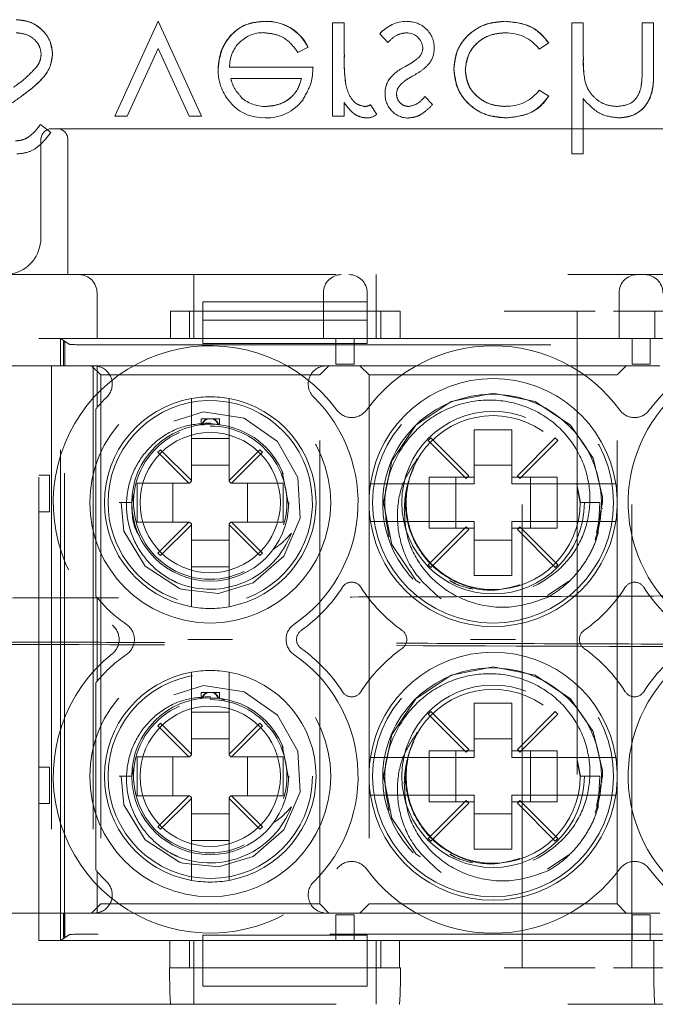
# Model space of a CAD drawing. Units: millimetres. Extents: x 11 to 205, y 5 to 292.
# Drawn here: x 81 to 83, y 203 to 206 of the extents above; entities that cross this region are included whole.
import ezdxf

# ---------------------------------------------------------------- set-up
doc = ezdxf.new("R2010")
doc.units = ezdxf.units.MM
doc.linetypes.add('HIDDEN', pattern=[1.905, 1.27, -0.635])

msp = doc.modelspace()

# ---------------------------------------------------------------- linework, layer by layer
at = {"color": 7, "linetype": 'HIDDEN', "lineweight": 18}
for p, q in [((81.7923, 206.0633), (81.6734, 205.8026)), ((81.9112, 205.8026), (81.7923, 206.0633)), ((82.0848, 206.062), (82.0848, 206.0623)), ((82.3016, 206.0584), (82.2702, 206.0584)), ((82.2702, 206.0584), (82.2702, 205.8026)), ((82.3016, 206.0584), (82.3016, 205.9724)), ((82.9253, 206.0584), (82.9253, 205.6994)), ((82.9567, 206.0584), (82.9253, 206.0584)), ((82.9567, 206.0584), (82.9567, 205.9659)), ((83.1497, 206.0584), (83.1183, 206.0584)), ((83.1183, 206.0584), (83.1183, 205.9381)), ((83.1497, 206.0584), (83.1497, 205.9278)), ((82.3998, 206.0288), (82.4212, 206.0045)), ((82.8362, 205.9866), (82.8625, 206.0038)), ((81.7074, 205.8026), (81.7923, 205.9888)), ((81.7923, 205.9888), (81.8772, 205.8026)), ((82.175, 205.9776), (82.2029, 205.9923)), ((82.2029, 205.9923), (82.2029, 205.9923)), ((82.2164, 205.9372), (81.988, 205.9372)), ((81.9908, 205.9058), (82.1849, 205.9058)), ((82.9619, 205.8973), (82.9618, 205.8973)), ((82.8625, 205.8581), (82.8361, 205.8744)), ((82.3016, 205.8403), (82.3016, 205.8026)), ((82.5439, 205.8345), (82.5226, 205.8565)), ((82.9567, 205.8509), (82.9567, 205.6994)), ((82.3909, 205.8075), (82.3741, 205.8341)), ((81.6734, 205.8026), (81.7074, 205.8026)), ((81.8772, 205.8026), (81.9112, 205.8026)), ((82.2702, 205.8026), (82.3016, 205.8026)), ((81.4984, 205.7586), (81.47, 205.7802)), ((81.5008, 205.7686), (82.2128, 205.7686)), ((82.2128, 205.7686), (82.3858, 205.7686)), ((82.3858, 205.7686), (83.0337, 205.7686)), ((83.0337, 205.7686), (83.2068, 205.7686)), ((81.4708, 205.7386), (81.4708, 205.4686)), ((81.5448, 205.7386), (81.5448, 205.3686)), ((82.9253, 205.6994), (82.9567, 205.6994)), ((77.1998, 205.3686), (85.5798, 205.3686)), ((81.8898, 205.2686), (81.8898, 205.3686)), ((82.3898, 205.2686), (82.3898, 205.3686)), ((81.6248, 205.3186), (81.6248, 205.1936)), ((82.2448, 205.1936), (82.2448, 205.3186)), ((82.3648, 205.3186), (82.3648, 205.2936)), ((83.0548, 205.1936), (83.0548, 205.3186)), ((81.9148, 205.2936), (82.3648, 205.2936)), ((81.9148, 205.2936), (81.9148, 205.2436)), ((82.3648, 205.2936), (82.3648, 205.2436)), ((82.4556, 205.2686), (81.8258, 205.2686)), ((81.8258, 205.1936), (81.8258, 205.2686)), ((81.8776, 205.2686), (81.8776, 205.1936)), ((81.8898, 205.2686), (81.8898, 205.1936)), ((81.9148, 205.1936), (81.9148, 205.2436)), ((81.9148, 205.2436), (82.3648, 205.2436)), ((82.3648, 205.2436), (82.3648, 205.1936)), ((82.3898, 205.2686), (82.3898, 205.1936)), ((82.402, 205.1936), (82.402, 205.2686)), ((82.4556, 205.2686), (82.4556, 205.1936)), ((82.7398, 205.2686), (82.9898, 205.2686)), ((82.7898, 203.4686), (82.7898, 205.2686)), ((82.9398, 205.2686), (82.9398, 203.4686)), ((83.0398, 205.2686), (83.1525, 205.2686)), ((83.0898, 203.4686), (83.0898, 205.2686)), ((83.7823, 205.2686), (83.1525, 205.2686)), ((83.1525, 205.1936), (83.1525, 205.2686)), ((81.8258, 205.1936), (81.4648, 205.1936)), ((81.4648, 203.5436), (81.4648, 205.1936)), ((81.5248, 205.1186), (81.5248, 205.1936)), ((81.5485, 205.1778), (81.5248, 205.1936)), ((81.5248, 205.1936), (81.9148, 205.1936)), ((81.9148, 205.1936), (81.9148, 205.1801)), ((81.9148, 205.1936), (82.3648, 205.1936)), ((82.2792, 205.1936), (82.3292, 205.1936)), ((82.2792, 205.1936), (82.2792, 205.1936)), ((82.2792, 205.1236), (82.2792, 205.1936)), ((82.3292, 205.1936), (82.3292, 205.1936)), ((82.3292, 205.1936), (82.3292, 205.1236)), ((82.3648, 205.1936), (83.2418, 205.1936)), ((82.3648, 205.1801), (82.3648, 205.1936)), ((83.1525, 205.1936), (82.4556, 205.1936)), ((83.0904, 205.1936), (83.1404, 205.1936)), ((83.0904, 205.1936), (83.0904, 205.1936)), ((83.0904, 205.1236), (83.0904, 205.1936)), ((83.1404, 205.1936), (83.1404, 205.1936)), ((83.1404, 205.1936), (83.1404, 205.1236)), ((81.5332, 205.1186), (81.5332, 205.1852)), ((81.5332, 205.1852), (81.5363, 205.1831)), ((81.5353, 205.1831), (81.5332, 205.1852)), ((81.5353, 205.1831), (81.5363, 205.1831)), ((81.5353, 203.5541), (81.5353, 205.1831)), ((81.5363, 205.1186), (81.5363, 205.1831)), ((81.5984, 205.1761), (85.4374, 205.1761)), ((82.3648, 205.1801), (81.9148, 205.1801)), ((81.2548, 205.1186), (81.5248, 205.1186)), ((81.4998, 205.1186), (81.4998, 203.6186)), ((81.5248, 203.6186), (81.5248, 205.1186)), ((81.5248, 205.1186), (81.5332, 205.1186)), ((81.5363, 205.1186), (81.5332, 205.1186)), ((81.6143, 205.1186), (81.5363, 205.1186)), ((81.6098, 205.1186), (81.6348, 205.0936)), ((81.6143, 205.1186), (81.6213, 205.1186)), ((81.6143, 205.1186), (81.6143, 203.6186)), ((81.6213, 205.1183), (81.6213, 205.1186)), ((81.6213, 205.1186), (82.2532, 205.1186)), ((81.6248, 205.1179), (81.6248, 205.0042)), ((82.2348, 205.0936), (82.2598, 205.1186)), ((82.2532, 205.1186), (83.1664, 205.1186)), ((82.3292, 205.1236), (82.2792, 205.1236)), ((82.3448, 205.1186), (82.3698, 205.0936)), ((83.0498, 205.0936), (83.0748, 205.1186)), ((83.1404, 205.1236), (83.0904, 205.1236)), ((81.6348, 205.0936), (82.2348, 205.0936)), ((81.6348, 205.0936), (81.6348, 203.6436)), ((82.2348, 203.6436), (82.2348, 205.0936)), ((82.3698, 205.0936), (83.0498, 205.0936)), ((82.3698, 205.0936), (82.3698, 203.6436)), ((83.0498, 203.6436), (83.0498, 205.0936)), ((81.6213, 204.4872), (81.6213, 205)), ((81.8833, 204.978), (81.8833, 204.8041)), ((81.9098, 204.9736), (81.9279, 204.9736)), ((81.9098, 204.9736), (81.9098, 204.9557)), ((81.9279, 204.9736), (81.944, 204.9736)), ((81.944, 204.9736), (81.9598, 204.9736)), ((81.9598, 204.9572), (81.9598, 204.9736)), ((81.9863, 204.8041), (81.9863, 204.978)), ((81.9348, 204.9586), (81.9348, 204.962)), ((81.8833, 204.9192), (81.9863, 204.9192)), ((82.5394, 204.9211), (82.5323, 204.914)), ((82.6433, 204.8171), (82.5394, 204.9211)), ((82.7613, 204.9436), (82.6583, 204.9436)), ((82.6583, 204.9436), (82.6583, 204.7951)), ((82.7613, 204.7951), (82.7613, 204.9436)), ((82.8802, 204.9211), (82.7763, 204.8171)), ((82.8873, 204.914), (82.8802, 204.9211)), ((82.5323, 204.914), (82.6363, 204.81)), ((82.7833, 204.81), (82.8873, 204.914)), ((81.7986, 204.8888), (81.7915, 204.8818)), ((81.7915, 204.8818), (81.8762, 204.7971)), ((81.8833, 204.8041), (81.7986, 204.8888)), ((82.071, 204.8888), (81.9863, 204.8041)), ((81.9934, 204.7971), (82.078, 204.8818)), ((82.078, 204.8818), (82.071, 204.8888)), ((81.9863, 204.846), (81.8833, 204.846)), ((82.4924, 204.8399), (82.4834, 204.818)), ((82.7613, 204.846), (82.6583, 204.846)), ((81.4648, 204.8186), (81.4948, 204.8186)), ((81.4948, 204.8186), (81.4948, 204.7186)), ((82.1316, 204.8291), (82.1491, 204.7386)), ((82.5342, 204.7951), (82.5342, 204.8136)), ((82.6583, 204.8136), (82.5342, 204.8136)), ((82.6073, 204.8136), (82.6073, 204.6736)), ((82.6363, 204.81), (82.6433, 204.8171)), ((82.8854, 204.8136), (82.7613, 204.8136)), ((82.7763, 204.8171), (82.7833, 204.81)), ((82.8122, 204.6736), (82.8122, 204.8136)), ((82.8854, 204.8136), (82.8854, 204.7951)), ((81.8762, 204.7971), (81.7348, 204.7971)), ((81.7348, 204.7971), (81.7348, 204.6901)), ((81.8323, 204.7971), (81.8323, 204.6901)), ((81.8783, 204.7971), (81.8762, 204.7971)), ((81.8783, 204.7971), (81.8833, 204.8021)), ((81.8833, 204.8041), (81.8833, 204.8021)), ((81.9863, 204.8041), (81.9863, 204.8021)), ((81.9863, 204.8021), (81.9913, 204.7971)), ((81.9913, 204.7971), (81.9934, 204.7971)), ((82.1348, 204.7971), (81.9934, 204.7971)), ((82.0372, 204.6901), (82.0372, 204.7971)), ((82.1348, 204.6901), (82.1348, 204.7971)), ((82.6583, 204.7951), (82.4244, 204.7951)), ((82.5342, 204.6921), (82.5342, 204.7951)), ((82.9952, 204.7951), (82.7613, 204.7951)), ((82.8854, 204.7951), (82.8854, 204.6921)), ((82.9496, 204.7436), (82.9395, 204.7943)), ((81.7198, 204.7436), (81.7255, 204.7683)), ((82.9483, 204.7436), (82.9409, 204.7807)), ((81.6852, 204.7436), (81.7198, 204.7436)), ((82.9483, 204.7436), (83.0021, 204.7436)), ((83.0021, 204.7436), (82.9981, 204.6606)), ((81.4948, 204.7186), (81.4648, 204.7186)), ((81.7348, 204.6901), (81.8762, 204.6901)), ((81.8762, 204.6901), (81.7915, 204.6054)), ((81.7986, 204.5983), (81.8833, 204.683)), ((81.8762, 204.6901), (81.8783, 204.6901)), ((81.8833, 204.6851), (81.8783, 204.6901)), ((81.8833, 204.6851), (81.8833, 204.683)), ((81.8833, 204.683), (81.8833, 204.5092)), ((81.9913, 204.6901), (81.9863, 204.6851)), ((81.9863, 204.6851), (81.9863, 204.683)), ((81.9863, 204.683), (82.071, 204.5983)), ((81.9863, 204.5092), (81.9863, 204.683)), ((81.9934, 204.6901), (81.9913, 204.6901)), ((81.9934, 204.6901), (82.1348, 204.6901)), ((82.078, 204.6054), (81.9934, 204.6901)), ((82.4244, 204.6921), (82.6583, 204.6921)), ((82.6363, 204.6771), (82.5323, 204.5732)), ((82.5342, 204.6736), (82.5342, 204.6921)), ((82.6433, 204.67), (82.6363, 204.6771)), ((82.6583, 204.6921), (82.6583, 204.5436)), ((82.7613, 204.5436), (82.7613, 204.6921)), ((82.7613, 204.6921), (82.9952, 204.6921)), ((82.7833, 204.6771), (82.7763, 204.67)), ((82.8873, 204.5732), (82.7833, 204.6771)), ((82.8854, 204.6921), (82.8854, 204.6736)), ((82.5342, 204.6736), (82.6583, 204.6736)), ((82.5394, 204.5661), (82.6433, 204.67)), ((82.7613, 204.6736), (82.8854, 204.6736)), ((82.7763, 204.67), (82.8802, 204.5661)), ((81.8833, 204.6411), (81.9863, 204.6411)), ((82.6583, 204.6411), (82.7613, 204.6411)), ((81.7915, 204.6054), (81.7986, 204.5983)), ((82.071, 204.5983), (82.078, 204.6054)), ((81.9863, 204.568), (81.8833, 204.568)), ((82.5323, 204.5732), (82.5394, 204.5661)), ((82.8802, 204.5661), (82.8873, 204.5732)), ((82.6583, 204.5436), (82.7613, 204.5436)), ((82.8587, 204.4892), (82.9175, 204.5285)), ((81.6248, 204.483), (81.6248, 204.2542)), ((81.6213, 203.7372), (81.6213, 204.25)), ((81.8833, 204.228), (81.8833, 204.0541)), ((81.9098, 204.2236), (81.9279, 204.2236)), ((81.9098, 204.2236), (81.9098, 204.2057)), ((81.9279, 204.2236), (81.944, 204.2236)), ((81.944, 204.2236), (81.9598, 204.2236)), ((81.9598, 204.2072), (81.9598, 204.2236)), ((81.9863, 204.0541), (81.9863, 204.228)), ((81.9317, 204.2078), (81.9566, 204.2075)), ((81.9348, 204.2086), (81.9348, 204.212)), ((81.9566, 204.2075), (81.975, 204.2024)), ((82.6583, 204.1936), (82.6583, 204.0451)), ((82.7613, 204.1936), (82.6583, 204.1936)), ((82.7613, 204.0451), (82.7613, 204.1936)), ((81.8833, 204.1692), (81.9863, 204.1692)), ((82.5394, 204.1711), (82.5323, 204.164)), ((82.5323, 204.164), (82.6363, 204.06)), ((82.6433, 204.0671), (82.5394, 204.1711)), ((82.8802, 204.1711), (82.7763, 204.0671)), ((82.7833, 204.06), (82.8873, 204.164)), ((82.8873, 204.164), (82.8802, 204.1711)), ((81.7986, 204.1388), (81.7915, 204.1318)), ((81.8833, 204.0541), (81.7986, 204.1388)), ((82.071, 204.1388), (81.9863, 204.0541)), ((82.078, 204.1318), (82.071, 204.1388)), ((81.7915, 204.1318), (81.8762, 204.0471)), ((81.9934, 204.0471), (82.078, 204.1318)), ((81.9863, 204.096), (81.8833, 204.096)), ((82.4924, 204.0899), (82.4834, 204.068)), ((82.7613, 204.096), (82.6583, 204.096)), ((82.1316, 204.0791), (82.1491, 203.9886)), ((82.5342, 204.0451), (82.5342, 204.0636)), ((82.6583, 204.0636), (82.5342, 204.0636)), ((82.6073, 204.0636), (82.6073, 203.9236)), ((82.6363, 204.06), (82.6433, 204.0671)), ((82.8854, 204.0636), (82.7613, 204.0636)), ((82.7763, 204.0671), (82.7833, 204.06)), ((82.8122, 203.9236), (82.8122, 204.0636)), ((82.8854, 204.0636), (82.8854, 204.0451)), ((81.7348, 204.0471), (81.7348, 203.9401)), ((81.8762, 204.0471), (81.7348, 204.0471)), ((81.8323, 204.0471), (81.8323, 203.9401)), ((81.8783, 204.0471), (81.8762, 204.0471)), ((81.8783, 204.0471), (81.8833, 204.0521)), ((81.8833, 204.0541), (81.8833, 204.0521)), ((81.9863, 204.0541), (81.9863, 204.0521)), ((81.9863, 204.0521), (81.9913, 204.0471)), ((81.9913, 204.0471), (81.9934, 204.0471)), ((82.1348, 204.0471), (81.9934, 204.0471)), ((82.0372, 203.9401), (82.0372, 204.0471)), ((82.1348, 203.9401), (82.1348, 204.0471)), ((82.6583, 204.0451), (82.4244, 204.0451)), ((82.5342, 203.9421), (82.5342, 204.0451)), ((82.9952, 204.0451), (82.7613, 204.0451)), ((82.8854, 204.0451), (82.8854, 203.9421)), ((82.9496, 203.9936), (82.9395, 204.0443)), ((82.9483, 203.9936), (82.9409, 204.0307)), ((81.4648, 204.0186), (81.4948, 204.0186)), ((81.4948, 204.0186), (81.4948, 203.9186)), ((81.7198, 203.9936), (81.7255, 204.0183)), ((81.6852, 203.9936), (81.7198, 203.9936)), ((82.9483, 203.9936), (83.0021, 203.9936)), ((83.0021, 203.9936), (82.9981, 203.9106)), ((81.7348, 203.9401), (81.8762, 203.9401)), ((81.8762, 203.9401), (81.7915, 203.8554)), ((81.7986, 203.8483), (81.8833, 203.933)), ((81.8762, 203.9401), (81.8783, 203.9401)), ((81.8833, 203.9351), (81.8783, 203.9401)), ((81.8833, 203.9351), (81.8833, 203.933)), ((81.8833, 203.933), (81.8833, 203.7592)), ((81.9913, 203.9401), (81.9863, 203.9351)), ((81.9863, 203.9351), (81.9863, 203.933)), ((81.9863, 203.933), (82.071, 203.8483)), ((81.9863, 203.7592), (81.9863, 203.933)), ((81.9934, 203.9401), (81.9913, 203.9401)), ((82.078, 203.8554), (81.9934, 203.9401)), ((81.9934, 203.9401), (82.1348, 203.9401)), ((82.4244, 203.9421), (82.6583, 203.9421)), ((82.6363, 203.9271), (82.5323, 203.8232)), ((82.5342, 203.9236), (82.5342, 203.9421)), ((82.5342, 203.9236), (82.6583, 203.9236)), ((82.5394, 203.8161), (82.6433, 203.92)), ((82.6433, 203.92), (82.6363, 203.9271)), ((82.6583, 203.9421), (82.6583, 203.7936)), ((82.7613, 203.7936), (82.7613, 203.9421)), ((82.7613, 203.9421), (82.9952, 203.9421)), ((82.7613, 203.9236), (82.8854, 203.9236)), ((82.7833, 203.9271), (82.7763, 203.92)), ((82.7763, 203.92), (82.8802, 203.8161)), ((82.8873, 203.8232), (82.7833, 203.9271)), ((82.8854, 203.9421), (82.8854, 203.9236)), ((81.4948, 203.9186), (81.4648, 203.9186)), ((81.8833, 203.8911), (81.9863, 203.8911)), ((82.6583, 203.8911), (82.7613, 203.8911)), ((81.7915, 203.8554), (81.7986, 203.8483)), ((82.071, 203.8483), (82.078, 203.8554)), ((81.9863, 203.818), (81.8833, 203.818)), ((82.5323, 203.8232), (82.5394, 203.8161)), ((82.8802, 203.8161), (82.8873, 203.8232)), ((82.6583, 203.7936), (82.7613, 203.7936)), ((82.8587, 203.7392), (82.9175, 203.7785)), ((81.6248, 203.733), (81.6248, 203.6193)), ((81.6348, 203.6436), (81.6098, 203.6186)), ((82.2348, 203.6436), (81.6348, 203.6436)), ((82.2598, 203.6186), (82.2348, 203.6436)), ((82.3698, 203.6436), (82.3448, 203.6186)), ((83.0498, 203.6436), (82.3698, 203.6436)), ((83.0748, 203.6186), (83.0498, 203.6436)), ((81.5248, 203.6186), (81.2548, 203.6186)), ((81.5332, 203.6186), (81.5248, 203.6186)), ((81.5248, 203.5436), (81.5248, 203.6186)), ((81.5332, 203.5519), (81.5332, 203.6186)), ((81.5332, 203.6186), (81.5363, 203.6186)), ((81.5363, 203.5541), (81.5363, 203.6186)), ((81.5363, 203.6186), (81.6143, 203.6186)), ((81.6213, 203.6186), (81.6143, 203.6186)), ((81.6213, 203.6186), (81.6213, 203.6188)), ((82.2532, 203.6186), (81.6213, 203.6186)), ((83.1664, 203.6186), (82.2532, 203.6186)), ((82.2792, 203.5436), (82.2792, 203.6136)), ((82.2792, 203.6136), (82.3292, 203.6136)), ((82.3292, 203.6136), (82.3292, 203.5436)), ((83.0904, 203.6136), (83.1404, 203.6136)), ((83.0904, 203.5436), (83.0904, 203.6136)), ((83.1404, 203.6136), (83.1404, 203.5436)), ((81.824, 203.5436), (81.4648, 203.5436)), ((81.5248, 203.5436), (81.5485, 203.5594)), ((81.9148, 203.5436), (81.5248, 203.5436)), ((81.5363, 203.5541), (81.5332, 203.5519)), ((81.5353, 203.5541), (81.5332, 203.5519)), ((81.5363, 203.5541), (81.5353, 203.5541)), ((85.4374, 203.561), (81.5984, 203.561)), ((81.824, 203.4686), (81.824, 203.5436)), ((81.8776, 203.5436), (81.8776, 203.4686)), ((81.8898, 203.4686), (81.8898, 203.5436)), ((81.9148, 203.5578), (81.9148, 203.5436)), ((82.3648, 203.5578), (81.9148, 203.5578)), ((81.9148, 203.4686), (81.9148, 203.5436)), ((82.3648, 203.5436), (81.9148, 203.5436)), ((82.3292, 203.5436), (82.2792, 203.5436)), ((82.2792, 203.5436), (82.2792, 203.5436)), ((82.3292, 203.5436), (82.3292, 203.5436)), ((82.3648, 203.5578), (82.3648, 203.5436)), ((83.2418, 203.5436), (82.3648, 203.5436)), ((82.3648, 203.5436), (82.3648, 203.4686)), ((82.3898, 203.4686), (82.3898, 203.5436)), ((82.4019, 203.4686), (82.4019, 203.5436)), ((82.4538, 203.5436), (82.4538, 203.4686)), ((83.1506, 203.5436), (82.4538, 203.5436)), ((83.1404, 203.5436), (83.0904, 203.5436)), ((83.0904, 203.5436), (83.0904, 203.5436)), ((83.1404, 203.5436), (83.1404, 203.5436)), ((83.1506, 203.4686), (83.1506, 203.5436)), ((81.824, 203.4686), (81.8234, 203.4686)), ((82.4538, 203.4686), (81.824, 203.4686)), ((81.8898, 203.4686), (81.8898, 203.3686)), ((82.3648, 203.4686), (81.9148, 203.4686)), ((81.9148, 203.4186), (81.9148, 203.4686)), ((82.3648, 203.4186), (82.3648, 203.4686)), ((82.3898, 203.4686), (82.3898, 203.3686)), ((82.4561, 203.4686), (82.4538, 203.4686)), ((82.9898, 203.4686), (82.7398, 203.4686)), ((83.1501, 203.4686), (83.0398, 203.4686)), ((83.1506, 203.4686), (83.1501, 203.4686)), ((83.7804, 203.4686), (83.1506, 203.4686)), ((81.9148, 203.4186), (82.3648, 203.4186)), ((77.1998, 203.3686), (85.5798, 203.3686))]:
    msp.add_line(p, q, dxfattribs=at)
at = {"color": 7, "linetype": 'HIDDEN', "lineweight": 18, "flags": 128}
for points in [[(82.9934, 204.6613), (83.0098, 204.7436), (83.0094, 204.7595), (82.9837, 204.8659), (82.9219, 204.9557), (82.8246, 205.0207), (82.7098, 205.0436), (82.595, 205.0207), (82.4977, 204.9557), (82.4326, 204.8584), (82.4098, 204.7436), (82.4326, 204.6288), (82.4977, 204.5314), (82.595, 204.4664), (82.7098, 204.4436), (82.8246, 204.4664), (82.9219, 204.5314), (82.9869, 204.6288), (82.9981, 204.6606), (82.9981, 204.6606)], [(81.6905, 204.7436), (81.6977, 204.6655), (81.7562, 204.5692), (81.8509, 204.5085), (81.8593, 204.5057), (81.9572, 204.495), (82.0527, 204.5236), (82.1368, 204.597), (82.1808, 204.7014), (82.1746, 204.8128), (82.1195, 204.9114), (82.0274, 204.9753), (81.9168, 204.9925), (81.8088, 204.959), (81.7275, 204.8826), (81.6874, 204.7767), (81.6852, 204.7436), (81.6852, 204.7436)], [(82.9934, 203.9113), (83.0098, 203.9936), (83.0094, 204.0095), (82.9837, 204.1159), (82.9219, 204.2057), (82.8246, 204.2707), (82.7098, 204.2936), (82.595, 204.2707), (82.4977, 204.2057), (82.4326, 204.1084), (82.4098, 203.9936), (82.4326, 203.8788), (82.4977, 203.7814), (82.595, 203.7164), (82.7098, 203.6936), (82.8246, 203.7164), (82.9219, 203.7814), (82.9869, 203.8788), (82.9981, 203.9106), (82.9981, 203.9106)], [(81.6905, 203.9936), (81.6977, 203.9155), (81.7562, 203.8192), (81.8509, 203.7585), (81.8593, 203.7557), (81.9572, 203.745), (82.0527, 203.7736), (82.1368, 203.847), (82.1808, 203.9514), (82.1746, 204.0628), (82.1195, 204.1614), (82.0274, 204.2253), (81.9168, 204.2425), (81.8088, 204.209), (81.7275, 204.1326), (81.6874, 204.0267), (81.6852, 203.9936), (81.6852, 203.9936)]]:
    msp.add_lwpolyline(points, dxfattribs=at)
at = {"color": 7, "linetype": 'HIDDEN', "lineweight": 18}
for centre, radius in [((81.9348, 204.7436), 0.33), ((82.7098, 204.7436), 0.33), ((82.7098, 204.7436), 0.25), ((82.7098, 204.7436), 0.2385), ((81.9348, 204.7436), 0.215), ((81.9348, 204.7436), 0.1922), ((81.9348, 203.9936), 0.33), ((82.7098, 203.9936), 0.33), ((81.9348, 203.9936), 0.28), ((82.7098, 203.9936), 0.25), ((82.7098, 203.9936), 0.2385), ((81.9348, 203.9936), 0.215), ((81.9348, 203.9936), 0.1922)]:
    msp.add_circle(centre, radius, dxfattribs=at)
for centre, radius, start, end in [((82.0907, 205.9381), 0.1246, 25.774, 92.7218), ((82.0907, 205.9381), 0.1244, 25.7734, 92.7236), ((82.0907, 205.9381), 0.124, 25.7734, 92.7236), ((82.4744, 205.9646), 0.0984, 90.5326, 139.2467), ((82.4772, 205.9911), 0.071, 358.3085, 93.0235), ((82.0799, 205.9399), 0.0919, 89.4078, 181.6423), ((82.4732, 205.9871), 0.0442, 4.1512, 91.7777), ((82.746, 205.918), 0.1133, 37.2524, 91.3648), ((82.7262, 205.9516), 0.4243, 177.1916, 189.0787), ((82.7262, 205.9516), 0.4242, 177.1916, 189.0787), ((82.4815, 205.9891), 0.0354, 319.1732, 1.8874), ((82.4861, 205.9859), 0.062, 324.102, 2.811), ((82.7262, 205.9516), 0.4244, 180.8418, 189.0472), ((83.2719, 205.9525), 0.3151, 180, 182.0918), ((83.2719, 205.9525), 0.315, 177.5633, 190.0898), ((83.2719, 205.9525), 0.3149, 177.5633, 190.0898), ((82.0883, 205.9288), 0.1321, 178.9687, 218.9217), ((83.2719, 205.9525), 0.3151, 182.0918, 185.7633), ((82.4744, 205.8693), 0.0602, 144.1421, 183.8215), ((82.4785, 205.8621), 0.0645, 177.2454, 269.8978), ((82.4764, 205.8648), 0.031, 135.1804, 181.6031), ((82.7485, 205.9386), 0.1086, 267.1731, 323.7836), ((81.9394, 205.0905), 0.9275, 124.0098, 127.6266), ((82.0793, 205.9148), 0.1161, 216.3306, 273.0304), ((82.0854, 205.9296), 0.1, 229.8481, 270.9803), ((82.0888, 205.9239), 0.1257, 268.5134, 322.8789), ((82.3481, 205.8868), 0.0587, 279.8232, 296.2224), ((82.3644, 205.8408), 0.0426, 269.5355, 308.5996), ((81.5008, 205.7386), 0.03, 90, 180), ((81.5148, 205.7386), 0.03, 0, 90), ((81.3708, 205.4686), 0.1, 280.9258, 0), ((81.5748, 205.3186), 0.05, 0, 90), ((82.2948, 205.3186), 0.05, 90, 180), ((82.3148, 205.3186), 0.05, 0, 90), ((83.1048, 205.3186), 0.05, 90, 180), ((83.1248, 205.3186), 0.05, 0, 90), ((81.9348, 204.7436), 0.43, 36.1678, 231.3752), ((82.7098, 204.7436), 0.43, 36.1678, 143.8322), ((83.4848, 204.7436), 0.43, 36.1678, 143.8322), ((81.6164, 205.0686), 0.05, 80.2893, 84.3281), ((81.6164, 205.0686), 0.05, 314.4153, 80.2893), ((82.2532, 205.0686), 0.05, 90, 225.5847), ((82.7098, 204.7436), 0.34, 8.7122, 171.2878), ((81.9348, 204.7436), 0.405, 134.4153, 139.9454), ((81.9348, 204.7436), 0.29, 100.2292, 259.7708), ((81.9348, 204.7436), 0.29, 79.7708, 100.2292), ((81.9348, 204.7436), 0.29, 280.2292, 79.7708), ((81.9348, 204.7436), 0.405, 304.495, 45.5847), ((82.7068, 204.7413), 0.2996, 340.8533, 301.1805), ((83.4848, 204.7436), 0.405, 134.4153, 235.505), ((81.9348, 204.7436), 0.405, 139.9454, 140.7194), ((81.9348, 204.7436), 0.28, 290.6965, 180), ((82.3223, 205.0268), 0.05, 216.1678, 323.8322), ((83.0973, 205.0268), 0.05, 216.1678, 323.8322), ((81.9348, 204.7436), 0.21, 343.1978, 90), ((81.9348, 204.7436), 0.21, 113.7553, 296.2822), ((82.7098, 204.7436), 0.34, 171.2878, 188.7122), ((82.7098, 204.7436), 0.34, 351.2878, 8.7122), ((81.9348, 204.7436), 0.28, 180, 251.3264), ((82.7098, 204.7436), 0.34, 188.7122, 351.2878), ((81.9348, 204.7436), 0.2374, 247.8402, 339.3954), ((82.3223, 204.4957), 0.03, 32.6065, 147.3935), ((83.0973, 204.4957), 0.03, 32.6065, 147.3935), ((81.9348, 204.7436), 0.405, 219.2806, 220.0546), ((81.9348, 204.7436), 0.43, 305.3911, 327.3935), ((82.7098, 204.7436), 0.43, 212.6065, 234.6089), ((82.7098, 204.7436), 0.43, 305.3911, 327.3935), ((83.4848, 204.7436), 0.43, 212.6065, 234.6089), ((81.9348, 204.7436), 0.405, 220.0546, 235.505), ((81.9348, 204.7436), 0.29, 259.7708, 280.2292), ((81.6352, 204.3686), 0.05, 308.6248, 51.3752), ((81.6771, 204.3686), 0.05, 304.495, 55.505), ((82.1925, 204.3686), 0.05, 124.495, 235.505), ((82.2012, 204.3686), 0.03, 125.3911, 234.6089), ((82.4434, 204.3686), 0.03, 305.3911, 54.6089), ((82.9762, 204.3686), 0.03, 125.3911, 234.6089), ((81.9348, 203.9936), 0.43, 128.6248, 323.8322), ((81.9348, 203.9936), 0.405, 124.495, 139.9454), ((81.9348, 203.9936), 0.405, 314.4153, 55.505), ((81.9348, 203.9936), 0.43, 32.6065, 54.6089), ((82.7098, 203.9936), 0.43, 125.3911, 147.3935), ((82.7098, 203.9936), 0.34, 8.7122, 171.2878), ((82.7098, 203.9936), 0.43, 32.6065, 54.6089), ((83.4848, 203.9936), 0.405, 124.495, 225.5847), ((83.4848, 203.9936), 0.43, 125.3911, 147.3935), ((81.9348, 203.9936), 0.29, 100.2292, 259.7708), ((81.9348, 203.9936), 0.29, 79.7708, 100.2292), ((81.9348, 203.9936), 0.29, 280.2292, 79.7708), ((82.7068, 203.9913), 0.2996, 340.8533, 301.1805), ((81.9348, 203.9936), 0.405, 139.9454, 140.7194), ((82.3223, 204.2415), 0.03, 212.6065, 327.3935), ((83.0973, 204.2415), 0.03, 212.6065, 327.3935), ((81.9348, 203.9936), 0.21, 343.1978, 90), ((81.9348, 203.9936), 0.21, 113.7553, 296.2822), ((82.7098, 203.9936), 0.34, 171.2878, 188.7122), ((82.7098, 203.9936), 0.34, 351.2878, 8.7122), ((82.7098, 203.9936), 0.34, 188.7122, 351.2878), ((81.9348, 203.9936), 0.2374, 247.8402, 339.3954), ((82.3223, 203.7103), 0.05, 36.1678, 143.8322), ((83.0973, 203.7103), 0.05, 36.1678, 143.8322), ((81.9348, 203.9936), 0.405, 219.2806, 220.0546), ((81.9348, 203.9936), 0.405, 220.0546, 225.5847), ((82.7098, 203.9936), 0.43, 216.1678, 323.8322), ((83.4848, 203.9936), 0.43, 216.1678, 323.8322), ((81.6164, 203.6686), 0.05, 279.7107, 45.5847), ((81.9348, 203.9936), 0.29, 259.7708, 280.2292), ((82.2532, 203.6686), 0.05, 134.4153, 270), ((81.6164, 203.6686), 0.05, 275.6719, 279.7107)]:
    msp.add_arc(centre, radius, start, end, dxfattribs=at)
for centre, major_axis, start_param, end_param in [((81.5984, 205.1779), (0.05, 0), 3.193953, 4.712389), ((81.5984, 203.5593), (0.05, 0), 1.570796, 3.089233), ((81.8269, 203.4686), (0, 0.1), 1.570796, 3.141593), ((82.4526, 203.4686), (0, 0.1), 3.141593, 4.712389), ((83.1536, 203.4686), (0, 0.1), 1.570796, 3.141593)]:
    msp.add_ellipse(centre, major_axis=major_axis, ratio=0.034921, start_param=start_param, end_param=end_param, dxfattribs=at)
for points, knots in [([(81.5029, 205.9726), (81.5009, 205.9869), (81.497, 206.0156), (81.469, 206.0461), (81.4367, 206.0646), (81.4142, 206.0664), (81.4029, 206.0674)], [0, 0, 0, 0, 0.279183, 0.559085, 0.779446, 1, 1, 1, 1]), ([(81.4029, 206.0674), (81.4173, 206.0658), (81.446, 206.0627), (81.4784, 206.0374), (81.4994, 206.0064), (81.5017, 205.9839), (81.5029, 205.9726)], [0, 0, 0, 0, 0.279806, 0.5596265, 0.7798882, 1, 1, 1, 1]), ([(82.0848, 206.0629), (82.0653, 206.0611), (82.0264, 206.0576), (81.9846, 206.0203), (81.9603, 205.9766), (81.9575, 205.9463), (81.9561, 205.9312)], [0, 0, 0, 0, 0.279885, 0.558859, 0.779462, 1, 1, 1, 1]), ([(81.9561, 205.9312), (81.9585, 205.9504), (81.9632, 205.9887), (81.9957, 206.0338), (82.0392, 206.0597), (82.0696, 206.0618), (82.0848, 206.0629)], [0, 0, 0, 0, 0.2797, 0.559594, 0.779488, 1, 1, 1, 1]), ([(82.7428, 206.0629), (82.7227, 206.061), (82.6826, 206.0574), (82.6361, 206.0235), (82.6068, 205.9799), (82.6038, 205.9484), (82.6023, 205.9326)], [0, 0, 0, 0, 0.280077, 0.559647, 0.779819, 1, 1, 1, 1]), ([(82.6023, 205.9326), (82.6049, 205.9526), (82.6101, 205.9927), (82.6494, 206.0355), (82.6956, 206.0596), (82.7271, 206.0618), (82.7428, 206.0629)], [0, 0, 0, 0, 0.279235, 0.558903, 0.779275, 1, 1, 1, 1]), ([(82.8625, 206.0038), (82.8544, 206.014), (82.8381, 206.0344), (82.7968, 206.0579), (82.7633, 206.061), (82.7428, 206.0629)], [0, 0, 0, 0, 0.280196, 0.560588, 1, 1, 1, 1]), ([(82.7428, 206.0629), (82.7695, 206.0601), (82.8173, 206.0551), (82.8487, 206.0195), (82.8625, 206.0038)], [0, 0, 0, 0, 0.55982, 1, 1, 1, 1]), ([(81.4029, 206.0315), (81.4123, 206.0305), (81.4311, 206.0286), (81.4541, 206.0145), (81.4687, 205.9943), (81.4706, 205.9795), (81.4715, 205.9721)], [0, 0, 0, 0, 0.280276, 0.560148, 0.780153, 1, 1, 1, 1]), ([(82.0808, 206.0315), (82.0914, 206.0306), (82.1125, 206.0288), (82.1485, 206.0135), (82.1649, 205.9912), (82.175, 205.9776)], [0, 0, 0, 0, 0.280534, 0.560966, 1, 1, 1, 1]), ([(82.4212, 206.0045), (82.4291, 206.0126), (82.4433, 206.0271), (82.4631, 206.0301), (82.4718, 206.0315)], [0, 0, 0, 0, 0.560833, 1, 1, 1, 1]), ([(82.6337, 205.9298), (82.6359, 205.9453), (82.6403, 205.9765), (82.6703, 206.0104), (82.7066, 206.0287), (82.7311, 206.0305), (82.7433, 206.0315)], [0, 0, 0, 0, 0.2793324, 0.5587781, 0.7792668, 1, 1, 1, 1]), ([(82.7433, 206.0315), (82.7277, 206.03), (82.6965, 206.027), (82.6598, 206.001), (82.6377, 205.9665), (82.635, 205.942), (82.6337, 205.9298)], [0, 0, 0, 0, 0.280099, 0.559526, 0.779821, 1, 1, 1, 1]), ([(81.4204, 205.8597), (81.4424, 205.8759), (81.4729, 205.8986), (81.499, 205.9407), (81.5016, 205.962), (81.5029, 205.9726)], [0, 0, 0, 0, 0.560115, 0.780284, 1, 1, 1, 1]), ([(81.5029, 205.9726), (81.5008, 205.9591), (81.4965, 205.932), (81.4652, 205.8932), (81.4374, 205.8724), (81.4204, 205.8597)], [0, 0, 0, 0, 0.278896, 0.558876, 1, 1, 1, 1]), ([(81.4715, 205.9721), (81.4706, 205.9652), (81.4691, 205.9527), (81.462, 205.9423), (81.4589, 205.9378)], [0, 0, 0, 0, 0.55899, 1, 1, 1, 1]), ([(82.5084, 205.9659), (82.5017, 205.9602), (82.4897, 205.95), (82.4757, 205.9427), (82.4696, 205.9395)], [0, 0, 0, 0, 0.5590744, 1, 1, 1, 1]), ([(82.4904, 205.9135), (82.5001, 205.9189), (82.5173, 205.9285), (82.5306, 205.943), (82.5365, 205.9494)], [0, 0, 0, 0, 0.560649, 1, 1, 1, 1]), ([(81.4589, 205.9378), (81.4481, 205.9262), (81.4289, 205.9056), (81.4059, 205.8892), (81.3958, 205.882)], [0, 0, 0, 0, 0.559496, 1, 1, 1, 1]), ([(82.1885, 205.8485), (82.1976, 205.8639), (82.2139, 205.8914), (82.2156, 205.9232), (82.2164, 205.9372)], [0, 0, 0, 0, 0.558897, 1, 1, 1, 1]), ([(82.4696, 205.9395), (82.4603, 205.9343), (82.4437, 205.9251), (82.431, 205.9109), (82.4255, 205.9046)], [0, 0, 0, 0, 0.560659, 1, 1, 1, 1]), ([(82.6023, 205.9326), (82.605, 205.9121), (82.6105, 205.8712), (82.6497, 205.8264), (82.6971, 205.8019), (82.7293, 205.7994), (82.7454, 205.7981)], [0, 0, 0, 0, 0.279381, 0.558782, 0.779281, 1, 1, 1, 1]), ([(82.7454, 205.7981), (82.7249, 205.8002), (82.6839, 205.8042), (82.6359, 205.8388), (82.6073, 205.8843), (82.6039, 205.9165), (82.6023, 205.9326)], [0, 0, 0, 0, 0.280028, 0.559505, 0.779797, 1, 1, 1, 1]), ([(82.7431, 205.8295), (82.7276, 205.8309), (82.6965, 205.8337), (82.6603, 205.8597), (82.6372, 205.8932), (82.6349, 205.9176), (82.6337, 205.9298)], [0, 0, 0, 0, 0.280136, 0.559769, 0.77989, 1, 1, 1, 1]), ([(82.6337, 205.9298), (82.6357, 205.9143), (82.6398, 205.8832), (82.6707, 205.8505), (82.7065, 205.8321), (82.7309, 205.8304), (82.7431, 205.8295)], [0, 0, 0, 0, 0.279152, 0.558826, 0.779237, 1, 1, 1, 1]), ([(83.0541, 205.7981), (83.0655, 205.7991), (83.0885, 205.8011), (83.1186, 205.8196), (83.1492, 205.8604), (83.1495, 205.9), (83.1497, 205.9278)], [0, 0, 0, 0, 0.18702, 0.373895, 0.560598, 1, 1, 1, 1]), ([(83.1497, 205.9278), (83.1495, 205.9106), (83.1491, 205.8765), (83.1315, 205.8301), (83.0945, 205.8025), (83.0675, 205.7996), (83.0541, 205.7981)], [0, 0, 0, 0, 0.281572, 0.560087, 0.779967, 1, 1, 1, 1]), ([(83.1183, 205.9381), (83.1183, 205.9271), (83.1184, 205.9077), (83.1158, 205.8884), (83.1146, 205.8799)], [0, 0, 0, 0, 0.5602808, 1, 1, 1, 1]), ([(82.0212, 205.8535), (82.0136, 205.8622), (81.9999, 205.8776), (81.9936, 205.8972), (81.9908, 205.9058)], [0, 0, 0, 0, 0.558795, 1, 1, 1, 1]), ([(82.1849, 205.9058), (82.1811, 205.8937), (82.1734, 205.8695), (82.1466, 205.8452), (82.1168, 205.8319), (82.097, 205.8303), (82.0871, 205.8295)], [0, 0, 0, 0, 0.2801382, 0.5591944, 0.7795977, 1, 1, 1, 1]), ([(82.0871, 205.8295), (82.0997, 205.8308), (82.1248, 205.8334), (82.1559, 205.8515), (82.1763, 205.8774), (82.182, 205.8963), (82.1849, 205.9058)], [0, 0, 0, 0, 0.279843, 0.55965, 0.779487, 1, 1, 1, 1]), ([(82.4539, 205.8872), (82.4601, 205.8929), (82.4713, 205.9031), (82.4846, 205.9103), (82.4904, 205.9135)], [0, 0, 0, 0, 0.559018, 1, 1, 1, 1]), ([(83.0485, 205.8295), (83.0374, 205.8307), (83.0152, 205.833), (82.9893, 205.851), (82.9704, 205.8726), (82.9645, 205.889), (82.9616, 205.8973)], [0, 0, 0, 0, 0.279552, 0.559389, 0.77971, 1, 1, 1, 1]), ([(82.3074, 205.8838), (82.3072, 205.8847), (82.3069, 205.8857), (82.3072, 205.8848), (82.3072, 205.8847)], [0, 0, 0, 0, 0.820971, 1, 1, 1, 1]), ([(82.3581, 205.8295), (82.3507, 205.8311), (82.3358, 205.8344), (82.3168, 205.855), (82.3108, 205.8734), (82.3072, 205.8846)], [0, 0, 0, 0, 0.278336, 0.558768, 1, 1, 1, 1]), ([(82.4784, 205.8295), (82.4735, 205.8302), (82.4635, 205.8315), (82.4529, 205.8412), (82.4463, 205.8522), (82.4456, 205.86), (82.4452, 205.864)], [0, 0, 0, 0, 0.279313, 0.559072, 0.779518, 1, 1, 1, 1]), ([(83.1146, 205.8799), (83.112, 205.8718), (83.1068, 205.8556), (83.0842, 205.8331), (83.0621, 205.8309), (83.0485, 205.8295)], [0, 0, 0, 0, 0.281325, 0.561481, 1, 1, 1, 1]), ([(82.3016, 205.8403), (82.3104, 205.8282), (82.3227, 205.8115), (82.3467, 205.7997), (82.3582, 205.7986), (82.364, 205.7981)], [0, 0, 0, 0, 0.558788, 0.779481, 1, 1, 1, 1]), ([(82.5226, 205.8565), (82.5159, 205.8487), (82.5039, 205.835), (82.4862, 205.8312), (82.4784, 205.8295)], [0, 0, 0, 0, 0.562045, 1, 1, 1, 1]), ([(82.7454, 205.7981), (82.7719, 205.801), (82.8191, 205.8062), (82.8493, 205.8422), (82.8625, 205.8581)], [0, 0, 0, 0, 0.560655, 1, 1, 1, 1]), ([(82.8625, 205.8581), (82.8549, 205.8476), (82.8397, 205.8267), (82.7984, 205.8041), (82.7655, 205.8004), (82.7454, 205.7981)], [0, 0, 0, 0, 0.280074, 0.560448, 1, 1, 1, 1]), ([(82.9567, 205.8509), (82.9716, 205.8345), (82.9981, 205.8052), (83.037, 205.8003), (83.0541, 205.7981)], [0, 0, 0, 0, 0.559941, 1, 1, 1, 1]), ([(82.4784, 205.7981), (82.4856, 205.7989), (82.5, 205.8005), (82.5228, 205.8135), (82.5359, 205.8265), (82.5439, 205.8345)], [0, 0, 0, 0, 0.279553, 0.559703, 1, 1, 1, 1]), ([(81.47, 205.7802), (81.4601, 205.7675), (81.4463, 205.7498), (81.4204, 205.7367), (81.4079, 205.7358), (81.4017, 205.7353)], [0, 0, 0, 0, 0.559818, 0.779848, 1, 1, 1, 1]), ([(81.4052, 205.6994), (81.4159, 205.7005), (81.4375, 205.7026), (81.4712, 205.7232), (81.4881, 205.7452), (81.4984, 205.7586)], [0, 0, 0, 0, 0.2797499, 0.5595012, 1, 1, 1, 1]), ([(81.8833, 205.029), (81.8833, 205.0286), (81.8833, 205.0278), (81.8833, 205.0209), (81.8833, 205.0091), (81.8833, 204.9941), (81.8833, 204.9832), (81.8833, 204.978)], [0, 0, 0, 0, 0.167926, 0.3771828, 0.5878382, 0.8014745, 1, 1, 1, 1]), ([(81.9863, 204.978), (81.9863, 204.9792), (81.9863, 204.9863), (81.9863, 204.9991), (81.9863, 205.0139), (81.9863, 205.0244), (81.9863, 205.0286), (81.9863, 205.0289), (81.9863, 205.029)], [0, 0, 0, 0, 0.0464374, 0.2696994, 0.4903015, 0.7067379, 0.9192901, 1, 1, 1, 1]), ([(82.4247, 204.6501), (82.4185, 204.6835), (82.4059, 204.7503), (82.4309, 204.8503), (82.485, 204.9352), (82.5638, 204.9964), (82.6576, 205.0271), (82.7549, 205.025), (82.8448, 204.9903), (82.9172, 204.9286), (82.9638, 204.8471), (82.9803, 204.7557), (82.9655, 204.6656), (82.9215, 204.5861), (82.8548, 204.5286), (82.7906, 204.4984), (82.7517, 204.4984), (82.7417, 204.4984)], [0, 0, 0, 0, 0.0751648, 0.1502558, 0.2234423, 0.2966649, 0.3683521, 0.4395739, 0.5098995, 0.579132, 0.648091, 0.715344, 0.7826435, 0.8481909, 0.9134861, 0.9776668, 1, 1, 1, 1]), ([(81.9117, 204.9573), (81.9131, 204.9604), (81.9154, 204.9657), (81.9208, 204.9711), (81.9244, 204.973), (81.9256, 204.9736)], [0, 0, 0, 0, 0.488329, 0.838959, 1, 1, 1, 1]), ([(81.9279, 204.9736), (81.9254, 204.9721), (81.9195, 204.9687), (81.9153, 204.9625), (81.9134, 204.9584), (81.913, 204.9575)], [0, 0, 0, 0, 0.352903, 0.846678, 1, 1, 1, 1]), ([(81.9417, 204.9736), (81.9442, 204.9721), (81.95, 204.9687), (81.9542, 204.9625), (81.9561, 204.9584), (81.9566, 204.9575)], [0, 0, 0, 0, 0.352903, 0.846678, 1, 1, 1, 1]), ([(81.9578, 204.9573), (81.9565, 204.9604), (81.9541, 204.9657), (81.9488, 204.9711), (81.9451, 204.973), (81.944, 204.9736)], [0, 0, 0, 0, 0.488329, 0.838959, 1, 1, 1, 1]), ([(81.9348, 204.962), (81.9099, 204.9603), (81.86, 204.9569), (81.7927, 204.9207), (81.7405, 204.8659), (81.7088, 204.796), (81.7019, 204.7189), (81.7206, 204.6429), (81.7637, 204.5769), (81.8104, 204.5401), (81.8396, 204.5263), (81.8452, 204.5237)], [0, 0, 0, 0, 0.118728, 0.237457, 0.356146, 0.476777, 0.598413, 0.720895, 0.845457, 0.969941, 1, 1, 1, 1]), ([(81.9117, 204.9573), (81.9115, 204.9573), (81.9103, 204.9572), (81.91, 204.9571), (81.9098, 204.9571)], [0, 0, 0, 0, 0.150627, 1, 1, 1, 1]), ([(81.9144, 204.9565), (81.916, 204.957), (81.9295, 204.9615), (81.9439, 204.9594), (81.9566, 204.9575)], [0, 0, 0, 0, 0.119598, 1, 1, 1, 1]), ([(81.9595, 204.9572), (81.9596, 204.9571), (81.9599, 204.9571), (81.9584, 204.9573), (81.9568, 204.9574), (81.9566, 204.9575)], [0, 0, 0, 0, 0.219941, 0.874934, 1, 1, 1, 1]), ([(82.502, 204.8633), (82.4882, 204.8427), (82.4589, 204.7993), (82.4437, 204.7179), (82.4534, 204.6313), (82.4927, 204.5444), (82.5417, 204.5018), (82.5673, 204.4796)], [0, 0, 0, 0, 0.17059, 0.360441, 0.556192, 0.768528, 1, 1, 1, 1]), ([(82.4665, 204.7236), (82.4668, 204.7322), (82.4677, 204.7532), (82.4728, 204.7866), (82.4807, 204.8103), (82.4847, 204.8223)], [0, 0, 0, 0, 0.256796, 0.625077, 1, 1, 1, 1]), ([(82.4244, 204.7951), (82.42, 204.7951), (82.4098, 204.7951), (82.3951, 204.7951), (82.3826, 204.7951), (82.375, 204.7951), (82.3741, 204.7951), (82.3737, 204.7951)], [0, 0, 0, 0, 0.166697, 0.38641, 0.603749, 0.818193, 1, 1, 1, 1]), ([(82.4769, 204.7966), (82.4737, 204.779), (82.465, 204.7305), (82.4829, 204.6493), (82.5357, 204.5695), (82.6155, 204.5169), (82.704, 204.4965), (82.7585, 204.5116), (82.7827, 204.5183)], [0, 0, 0, 0, 0.106455, 0.292837, 0.479218, 0.6656, 0.851981, 1, 1, 1, 1]), ([(83.0459, 204.7951), (83.0459, 204.7951), (83.0459, 204.7951), (83.0443, 204.7951), (83.0381, 204.7951), (83.0283, 204.7951), (83.0134, 204.7951), (83.0016, 204.7951), (82.9956, 204.7951), (82.9952, 204.7951)], [0, 0, 0, 0, 0.001106, 0.212053, 0.340111, 0.554492, 0.768792, 0.985141, 1, 1, 1, 1]), ([(81.7412, 204.6523), (81.7402, 204.6537), (81.7215, 204.679), (81.7206, 204.7122), (81.7198, 204.7436)], [0, 0, 0, 0, 0.0532706, 1, 1, 1, 1]), ([(82.8619, 204.485), (82.8305, 204.4739), (82.7677, 204.4517), (82.6671, 204.4599), (82.5783, 204.4997), (82.5105, 204.5654), (82.4711, 204.644), (82.4679, 204.699), (82.4665, 204.7236)], [0, 0, 0, 0, 0.180028, 0.360121, 0.534743, 0.701552, 0.866557, 1, 1, 1, 1]), ([(83.0094, 204.7282), (83.0094, 204.7279), (83.0093, 204.7271), (83.0093, 204.7272), (83.0093, 204.7272)], [0, 0, 0, 0, 0.465307, 1, 1, 1, 1]), ([(82.3737, 204.6921), (82.3737, 204.6921), (82.3739, 204.6921), (82.3771, 204.6921), (82.3864, 204.6921), (82.4, 204.6921), (82.4134, 204.6921), (82.4217, 204.6921), (82.4244, 204.6921)], [0, 0, 0, 0, 0.048917, 0.259698, 0.470756, 0.683399, 0.898581, 1, 1, 1, 1]), ([(82.9952, 204.6921), (82.9974, 204.6921), (83.0054, 204.6921), (83.0188, 204.6921), (83.0312, 204.6921), (83.0402, 204.6921), (83.0451, 204.6921), (83.0457, 204.6921), (83.0459, 204.6921)], [0, 0, 0, 0, 0.084182, 0.304257, 0.522486, 0.660086, 0.871287, 1, 1, 1, 1]), ([(82.157, 204.66), (82.1483, 204.6503), (82.1333, 204.6336), (82.1151, 204.6208), (82.1074, 204.6154)], [0, 0, 0, 0, 0.5819237, 1, 1, 1, 1]), ([(82.9981, 204.6606), (82.9957, 204.6529), (82.9884, 204.6298), (82.9709, 204.5932), (82.9425, 204.5522), (82.9066, 204.5145), (82.877, 204.4949), (82.8619, 204.485)], [0, 0, 0, 0, 0.10624, 0.319243, 0.532246, 0.762419, 1, 1, 1, 1]), ([(82.6547, 204.5064), (82.638, 204.5103), (82.6157, 204.5155), (82.5962, 204.5272), (82.5913, 204.5301)], [0, 0, 0, 0, 0.7477778, 1, 1, 1, 1]), ([(83.5882, 204.4892), (83.5819, 204.4892), (83.4494, 204.4887), (83.2123, 204.4879), (82.9002, 204.4868), (82.6507, 204.486), (82.3998, 204.4852), (82.0882, 204.4842), (81.6618, 204.483), (81.1339, 204.4816), (80.7471, 204.4807), (80.5398, 204.4803)], [0, 0, 0, 0, 0.006263, 0.13197, 0.234956, 0.315218, 0.378447, 0.482463, 0.622144, 0.797485, 1, 1, 1, 1]), ([(81.8833, 204.5092), (81.8833, 204.5065), (81.8833, 204.498), (81.8833, 204.4842), (81.8833, 204.4703), (81.8833, 204.4622), (81.8833, 204.4587), (81.8833, 204.4583), (81.8833, 204.4582)], [0, 0, 0, 0, 0.099776, 0.322517, 0.54205, 0.757351, 0.890078, 1, 1, 1, 1]), ([(81.9863, 204.4582), (81.9863, 204.4583), (81.9863, 204.4588), (81.9863, 204.4638), (81.9863, 204.4745), (81.9863, 204.4891), (81.9863, 204.5014), (81.9863, 204.5081), (81.9863, 204.5092)], [0, 0, 0, 0, 0.109963, 0.320786, 0.531538, 0.744226, 0.960713, 1, 1, 1, 1]), ([(80.5398, 204.3634), (80.6831, 204.3631), (80.9552, 204.3625), (81.3317, 204.3615), (81.6468, 204.3607), (81.8978, 204.36), (82.1495, 204.3593), (82.4611, 204.3583), (82.8855, 204.3569), (83.2686, 204.3556), (83.5092, 204.3547), (83.5736, 204.3545)], [0, 0, 0, 0, 0.14061, 0.266932, 0.37042, 0.451071, 0.514603, 0.619112, 0.759451, 0.93561, 1, 1, 1, 1]), ([(80.5398, 204.3573), (81.0004, 204.3561), (81.9212, 204.3538), (82.831, 204.3503), (83.2858, 204.3486)], [0, 0, 0, 0, 0.500225, 1, 1, 1, 1]), ([(81.8733, 204.3686), (81.8736, 204.3686), (81.8941, 204.3686), (81.9348, 204.3686), (81.9755, 204.3686), (81.996, 204.3686), (81.9962, 204.3686)], [0, 0, 0, 0, 0.006442, 0.499999, 0.993558, 1, 1, 1, 1]), ([(82.6483, 204.3686), (82.6486, 204.3686), (82.6691, 204.3686), (82.7098, 204.3686), (82.7505, 204.3686), (82.771, 204.3686), (82.7712, 204.3686)], [0, 0, 0, 0, 0.006442, 0.500001, 0.993558, 1, 1, 1, 1]), ([(81.8833, 204.279), (81.8833, 204.2786), (81.8833, 204.2778), (81.8833, 204.2709), (81.8833, 204.2591), (81.8833, 204.2441), (81.8833, 204.2332), (81.8833, 204.228)], [0, 0, 0, 0, 0.167926, 0.377183, 0.587838, 0.801474, 1, 1, 1, 1]), ([(81.9863, 204.228), (81.9863, 204.2292), (81.9863, 204.2363), (81.9863, 204.2491), (81.9863, 204.2639), (81.9863, 204.2744), (81.9863, 204.2786), (81.9863, 204.2789), (81.9863, 204.279)], [0, 0, 0, 0, 0.046437, 0.269699, 0.490301, 0.706738, 0.91929, 1, 1, 1, 1]), ([(82.4247, 203.9001), (82.4185, 203.9335), (82.4059, 204.0003), (82.4309, 204.1003), (82.485, 204.1852), (82.5638, 204.2464), (82.6576, 204.2771), (82.7549, 204.275), (82.8448, 204.2403), (82.9172, 204.1786), (82.9638, 204.0971), (82.9803, 204.0057), (82.9655, 203.9156), (82.9215, 203.8361), (82.8548, 203.7786), (82.7906, 203.7484), (82.7517, 203.7484), (82.7417, 203.7484)], [0, 0, 0, 0, 0.075165, 0.150256, 0.223442, 0.296665, 0.368352, 0.439574, 0.509899, 0.579132, 0.648091, 0.715344, 0.782643, 0.848191, 0.913486, 0.977667, 1, 1, 1, 1]), ([(81.9117, 204.2073), (81.9131, 204.2104), (81.9154, 204.2157), (81.9208, 204.2211), (81.9244, 204.223), (81.9256, 204.2236)], [0, 0, 0, 0, 0.488329, 0.838959, 1, 1, 1, 1]), ([(81.9279, 204.2236), (81.9254, 204.2221), (81.9195, 204.2187), (81.9153, 204.2125), (81.9134, 204.2084), (81.913, 204.2075)], [0, 0, 0, 0, 0.352903, 0.846678, 1, 1, 1, 1]), ([(81.9417, 204.2236), (81.9442, 204.2221), (81.95, 204.2187), (81.9542, 204.2125), (81.9561, 204.2084), (81.9566, 204.2075)], [0, 0, 0, 0, 0.352903, 0.846678, 1, 1, 1, 1]), ([(81.9578, 204.2073), (81.9565, 204.2104), (81.9541, 204.2157), (81.9488, 204.2211), (81.9451, 204.223), (81.944, 204.2236)], [0, 0, 0, 0, 0.488329, 0.838959, 1, 1, 1, 1]), ([(81.9348, 204.212), (81.9099, 204.2103), (81.86, 204.2069), (81.7927, 204.1707), (81.7405, 204.1159), (81.7088, 204.046), (81.7019, 203.9689), (81.7206, 203.8929), (81.7637, 203.8269), (81.8104, 203.7901), (81.8396, 203.7763), (81.8452, 203.7737)], [0, 0, 0, 0, 0.1187283, 0.2374566, 0.3561465, 0.4767767, 0.5984132, 0.7208947, 0.845457, 0.9699412, 1, 1, 1, 1]), ([(81.9117, 204.2073), (81.9115, 204.2073), (81.9103, 204.2072), (81.91, 204.2071), (81.9098, 204.2071)], [0, 0, 0, 0, 0.150627, 1, 1, 1, 1]), ([(81.9595, 204.2072), (81.9596, 204.2071), (81.9599, 204.2071), (81.9584, 204.2073), (81.9568, 204.2074), (81.9566, 204.2075)], [0, 0, 0, 0, 0.219941, 0.874934, 1, 1, 1, 1]), ([(82.502, 204.1133), (82.4882, 204.0927), (82.4589, 204.0493), (82.4437, 203.9679), (82.4534, 203.8813), (82.4927, 203.7944), (82.5417, 203.7518), (82.5673, 203.7296)], [0, 0, 0, 0, 0.17059, 0.360441, 0.556192, 0.768528, 1, 1, 1, 1]), ([(82.4665, 203.9736), (82.4668, 203.9822), (82.4677, 204.0032), (82.4728, 204.0366), (82.4807, 204.0603), (82.4847, 204.0723)], [0, 0, 0, 0, 0.256796, 0.625077, 1, 1, 1, 1]), ([(82.4244, 204.0451), (82.42, 204.0451), (82.4098, 204.0451), (82.3951, 204.0451), (82.3826, 204.0451), (82.375, 204.0451), (82.3741, 204.0451), (82.3737, 204.0451)], [0, 0, 0, 0, 0.166697, 0.38641, 0.603749, 0.818193, 1, 1, 1, 1]), ([(82.4769, 204.0466), (82.4737, 204.029), (82.465, 203.9805), (82.4829, 203.8993), (82.5357, 203.8195), (82.6155, 203.7669), (82.704, 203.7465), (82.7585, 203.7616), (82.7827, 203.7683)], [0, 0, 0, 0, 0.1064554, 0.2928368, 0.4792183, 0.6655997, 0.8519812, 1, 1, 1, 1]), ([(83.0459, 204.0451), (83.0459, 204.0451), (83.0459, 204.0451), (83.0443, 204.0451), (83.0381, 204.0451), (83.0283, 204.0451), (83.0134, 204.0451), (83.0016, 204.0451), (82.9956, 204.0451), (82.9952, 204.0451)], [0, 0, 0, 0, 0.001106, 0.212053, 0.340111, 0.554492, 0.768792, 0.985141, 1, 1, 1, 1]), ([(82.8619, 203.735), (82.8305, 203.7239), (82.7677, 203.7017), (82.6671, 203.7099), (82.5783, 203.7497), (82.5105, 203.8154), (82.4711, 203.894), (82.4679, 203.949), (82.4665, 203.9736)], [0, 0, 0, 0, 0.180028, 0.360121, 0.534743, 0.701552, 0.866557, 1, 1, 1, 1]), ([(83.0094, 203.9782), (83.0094, 203.9779), (83.0093, 203.9771), (83.0093, 203.9772), (83.0093, 203.9772)], [0, 0, 0, 0, 0.465307, 1, 1, 1, 1]), ([(82.3737, 203.9421), (82.3737, 203.9421), (82.3739, 203.9421), (82.3771, 203.9421), (82.3864, 203.9421), (82.4, 203.9421), (82.4134, 203.9421), (82.4217, 203.9421), (82.4244, 203.9421)], [0, 0, 0, 0, 0.048917, 0.259698, 0.470756, 0.683399, 0.898581, 1, 1, 1, 1]), ([(82.9952, 203.9421), (82.9974, 203.9421), (83.0054, 203.9421), (83.0188, 203.9421), (83.0312, 203.9421), (83.0402, 203.9421), (83.0451, 203.9421), (83.0457, 203.9421), (83.0459, 203.9421)], [0, 0, 0, 0, 0.084182, 0.304257, 0.522486, 0.660086, 0.871287, 1, 1, 1, 1]), ([(82.157, 203.91), (82.1483, 203.9003), (82.1333, 203.8836), (82.1151, 203.8708), (82.1074, 203.8654)], [0, 0, 0, 0, 0.5819237, 1, 1, 1, 1]), ([(82.9981, 203.9106), (82.9957, 203.9029), (82.9884, 203.8798), (82.9709, 203.8432), (82.9425, 203.8022), (82.9066, 203.7645), (82.877, 203.7449), (82.8619, 203.735)], [0, 0, 0, 0, 0.10624, 0.319243, 0.532246, 0.762419, 1, 1, 1, 1]), ([(81.8833, 203.7592), (81.8833, 203.7565), (81.8833, 203.748), (81.8833, 203.7342), (81.8833, 203.7203), (81.8833, 203.7122), (81.8833, 203.7087), (81.8833, 203.7083), (81.8833, 203.7082)], [0, 0, 0, 0, 0.099776, 0.322517, 0.54205, 0.757351, 0.890078, 1, 1, 1, 1]), ([(81.9863, 203.7082), (81.9863, 203.7083), (81.9863, 203.7088), (81.9863, 203.7138), (81.9863, 203.7245), (81.9863, 203.7391), (81.9863, 203.7514), (81.9863, 203.7581), (81.9863, 203.7592)], [0, 0, 0, 0, 0.109963, 0.320786, 0.531538, 0.744226, 0.960713, 1, 1, 1, 1]), ([(82.6547, 203.7564), (82.638, 203.7603), (82.6157, 203.7655), (82.5962, 203.7772), (82.5913, 203.7801)], [0, 0, 0, 0, 0.747778, 1, 1, 1, 1])]:
    msp.add_open_spline(points, degree=3, knots=knots, dxfattribs=at)

doc.saveas('drawing.dxf')
